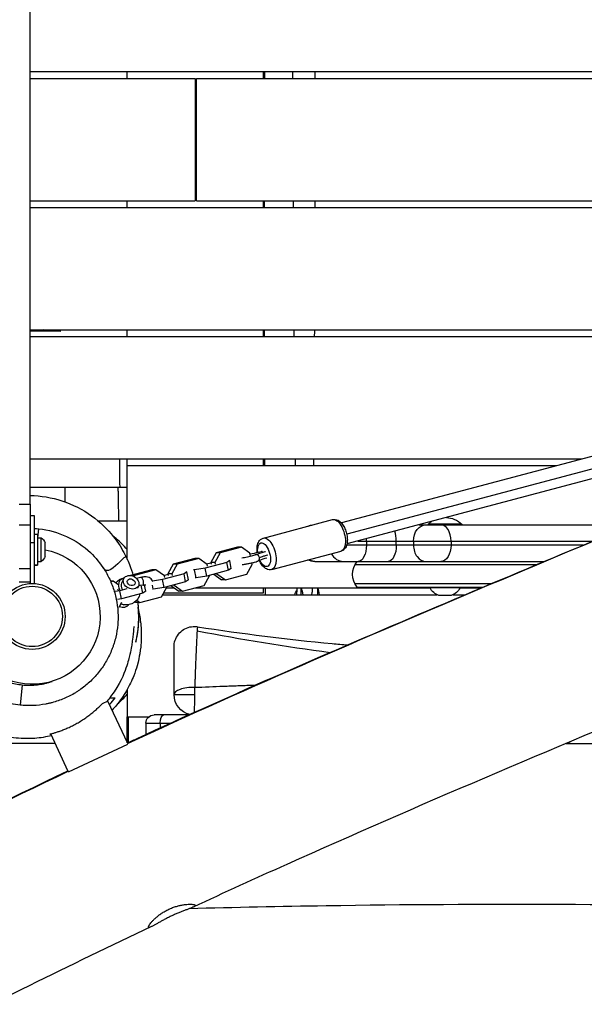
# Model space of a CAD drawing. Units: millimetres. Extents: x -6335 to 5597, y -7084 to 8160.
# Drawn here: x -9 to 407, y 2914 to 3639 of the extents above; entities that cross this region are included whole.
import ezdxf

# ---------------------------------------------------------------- set-up
doc = ezdxf.new("R2010")
doc.units = ezdxf.units.MM
doc.header["$LTSCALE"] = 20
doc.linetypes.add('HIDDEN', pattern=[9.525, 6.35, -3.175])
for name, color, linetype in [('2d', 230, 'Continuous'), ('ASTM-BufferZone', 240, 'HIDDEN'), ('ASTM-SafetyZone', 64, 'HIDDEN')]:
    doc.layers.add(name, color=color, linetype=linetype)

msp = doc.modelspace()

# ---------------------------------------------------------------- linework, layer by layer
at = {"layer": '2d'}
for p, q in [((-1.5, 3601), (917.68, 3601)), ((-1.5, 3596), (119.99, 3596)), ((69.99, 3596), (69.99, 3601)), ((119.99, 3596), (119.99, 3506)), ((120.99, 3596), (908.56, 3596)), ((120.99, 3506), (120.99, 3596)), ((169.99, 3601), (169.99, 3596)), ((-1.5, 3506), (119.99, 3506)), ((-1.5, 3501), (721.04, 3501)), ((69.99, 3501), (69.99, 3506)), ((120.99, 3506), (723.44, 3506)), ((169.99, 3506), (169.99, 3501)), ((796.39, 3420.07), (227.62, 3268.81)), ((-1.5, 3411), (675.61, 3411)), ((9.46, 3410), (-1.5, 3410)), ((21, 3410), (9.46, 3410)), ((69.99, 3406), (69.99, 3411)), ((169.99, 3411), (169.99, 3406)), ((802.36, 3412.29), (231.57, 3260.49)), ((-1.5, 3406), (671.64, 3406)), ((800.5, 3404.61), (231.73, 3253.35)), ((-1.5, 3316), (405.06, 3316)), ((69.99, 3241.98), (69.99, 3316)), ((169.99, 3316), (169.99, 3311)), ((69.99, 3311), (386.26, 3311)), ((24.15, 3284.29), (24.15, 3295)), ((-9.5, 3282.5), (-1.5, 3282.5)), ((-1.5, 3282.5), (-1.5, 3224.2)), ((-1.5, 3274.15), (1.5, 3274.15)), ((1.5, 3274.15), (1.5, 3224.2)), ((170.18, 3257.67), (221.22, 3271.25)), ((-1.5, 3267.15), (-9.5, 3267.15)), ((4.17, 3257.9), (4.87, 3264.48)), ((284.8, 3267.46), (441.58, 3267.46)), ((316.31, 3267.96), (291.66, 3267.96)), ((291.66, 3267.96), (291.66, 3267.46)), ((316.31, 3267.96), (316.31, 3267.46)), ((1.5, 3254.15), (-1.5, 3254.15)), ((1.5, 3260.65), (4, 3260.65)), ((4, 3260.65), (4, 3237.65)), ((4, 3257.9), (6.62, 3257.9)), ((6.62, 3240.4), (6.62, 3257.9)), ((9.5, 3244.15), (9.5, 3254.15)), ((239.68, 3255.46), (412.88, 3255.46)), ((246.04, 3255.46), (246.04, 3252.46)), ((268.09, 3252.46), (268.09, 3255.46)), ((280.74, 3255.46), (280.74, 3252.46)), ((308.37, 3255.46), (308.37, 3252.46)), ((135.35, 3246.87), (131.43, 3239.69)), ((138.28, 3246.83), (134.36, 3239.66)), ((151.12, 3251.06), (135.35, 3246.87)), ((138.28, 3246.83), (135.35, 3246.87)), ((154.06, 3251.02), (138.28, 3246.83)), ((154.06, 3251.02), (151.12, 3251.06)), ((160.3, 3246.56), (154.06, 3251.02)), ((171.47, 3247.79), (171.49, 3247.8)), ((176.35, 3234.48), (227.38, 3248.05)), ((405.71, 3252.46), (231.49, 3252.46)), ((4, 3240.4), (6.62, 3240.4)), ((119.65, 3242.69), (103.87, 3238.5)), ((122.58, 3242.65), (106.81, 3238.46)), ((122.58, 3242.65), (119.65, 3242.69)), ((128.83, 3238.19), (122.58, 3242.65)), ((143.24, 3239.78), (127.46, 3235.58)), ((134.36, 3239.66), (131.43, 3239.69)), ((131.43, 3239.69), (131.66, 3238.5)), ((134.36, 3239.66), (134.59, 3238.46)), ((145.4, 3241.17), (143.24, 3239.78)), ((144.4, 3233.94), (143.24, 3239.78)), ((144.8, 3241.18), (145.4, 3241.17)), ((146.57, 3235.33), (145.4, 3241.17)), ((160.74, 3244.33), (160.3, 3246.56)), ((208.04, 3240.46), (377.04, 3240.46)), ((-9.5, 3235.15), (-1.5, 3235.15)), ((1.5, 3237.87), (4, 3237.87)), ((1.5, 3237.65), (4, 3237.65)), ((88.18, 3234.32), (72.4, 3230.13)), ((91.11, 3234.28), (75.33, 3230.09)), ((91.11, 3234.28), (88.18, 3234.32)), ((97.36, 3229.82), (91.11, 3234.28)), ((103.87, 3238.5), (99.95, 3231.32)), ((106.81, 3238.46), (102.88, 3231.29)), ((106.81, 3238.46), (103.87, 3238.5)), ((113.93, 3232.8), (111.77, 3231.41)), ((113.33, 3232.81), (113.93, 3232.8)), ((115.09, 3226.96), (113.93, 3232.8)), ((119.46, 3234.27), (118.86, 3234.28)), ((127.46, 3235.58), (119.46, 3234.27)), ((120.62, 3228.43), (119.46, 3234.27)), ((128.63, 3229.74), (127.46, 3235.58)), ((128.28, 3238.58), (131.48, 3239.43)), ((144.4, 3233.94), (128.63, 3229.74)), ((129.07, 3236.99), (128.83, 3238.19)), ((146.57, 3235.33), (144.4, 3233.94)), ((158.02, 3231.15), (161.94, 3238.32)), ((161.94, 3238.32), (161.72, 3239.42)), ((371.08, 3237.96), (237.58, 3237.96)), ((-1.5, 3225.15), (-9.5, 3225.15)), ((59.64, 3225.91), (58.04, 3225.94)), ((59.64, 3225.91), (58.22, 3225.54)), ((63.87, 3222.89), (59.64, 3225.91)), ((67.49, 3227.88), (65.77, 3224.54)), ((72.4, 3230.13), (72.37, 3230.07)), ((75.33, 3230.09), (72.4, 3230.13)), ((75.33, 3230.09), (74.91, 3229.31)), ((79.69, 3228.62), (76.88, 3227.87)), ((95.99, 3227.21), (88.63, 3226.01)), ((111.77, 3231.41), (95.99, 3227.21)), ((97.15, 3221.37), (95.99, 3227.21)), ((96.8, 3230.21), (100.01, 3231.06)), ((112.93, 3225.57), (97.15, 3221.37)), ((97.59, 3228.62), (97.36, 3229.82)), ((102.88, 3231.29), (99.95, 3231.32)), ((99.95, 3231.32), (100.19, 3230.13)), ((102.88, 3231.29), (103.12, 3230.09)), ((112.93, 3225.57), (111.77, 3231.41)), ((115.09, 3226.96), (112.93, 3225.57)), ((120.62, 3228.43), (120.03, 3228.43)), ((128.63, 3229.74), (120.62, 3228.43)), ((126.55, 3222.78), (130.47, 3229.95)), ((130.47, 3229.95), (130.42, 3230.22)), ((133.62, 3231.07), (139.31, 3226.99)), ((136, 3231.43), (135.01, 3231.44)), ((135.95, 3231.69), (136, 3231.43)), ((136, 3231.43), (142.24, 3226.96)), ((142.24, 3226.96), (139.31, 3226.99)), ((142.24, 3226.96), (158.02, 3231.15)), ((64.52, 3218.84), (61.16, 3218.29)), ((69.59, 3220.19), (64.52, 3218.84)), ((65.68, 3213), (64.52, 3218.84)), ((78.15, 3222.37), (77.37, 3220.86)), ((80.29, 3223.04), (78.21, 3222.49)), ((80.58, 3223.23), (80.29, 3223.04)), ((81.46, 3217.2), (80.29, 3223.04)), ((83.62, 3218.59), (81.46, 3217.2)), ((83.62, 3218.59), (82.72, 3223.1)), ((89.15, 3220.06), (88.55, 3220.06)), ((89.15, 3220.06), (88.58, 3222.94)), ((97.15, 3221.37), (89.15, 3220.06)), ((95.08, 3214.41), (99, 3221.59)), ((98.68, 3221), (104.52, 3221)), ((99, 3221.59), (98.95, 3221.85)), ((102.15, 3222.7), (107.84, 3218.62)), ((104.53, 3223.06), (103.54, 3223.07)), ((104.48, 3223.32), (104.53, 3223.06)), ((104.53, 3223.06), (110.77, 3218.59)), ((110.77, 3218.59), (107.84, 3218.62)), ((110.77, 3218.59), (126.55, 3222.78)), ((119.84, 3221), (292.98, 3221)), ((169.99, 3221), (169.99, 3217)), ((197.99, 3216), (197.99, 3221)), ((210, 3221), (210, 3216)), ((337.75, 3223.96), (237.58, 3223.96)), ((239.24, 3221.46), (331.81, 3221.46)), ((292.98, 3220.96), (292.98, 3221.46)), ((314.98, 3220.96), (292.98, 3220.96)), ((314.98, 3220.96), (314.98, 3221.46)), ((314.98, 3221), (330.72, 3221)), ((65.68, 3213), (62.84, 3212.53)), ((64.03, 3206.83), (66.09, 3210.58)), ((81.46, 3217.2), (65.68, 3213)), ((75.72, 3210.72), (76.37, 3210.26)), ((76.94, 3211.91), (79.3, 3210.22)), ((79.3, 3210.22), (95.08, 3214.41)), ((95.94, 3216), (297.97, 3216)), ((169.99, 3217), (96.49, 3217)), ((308.48, 3215.46), (299.48, 3215.46)), ((309.99, 3216), (318.86, 3216)), ((79.3, 3210.22), (76.37, 3210.26)), ((60, 3179.39), (60, 3179.39)), ((-7.38, 3149.62), (-8.97, 3134.72)), ((69.99, 3146.31), (69.99, 3126)), ((104.42, 3142.46), (119.65, 3142.46)), ((55.7, 3137.7), (51.46, 3135.73)), ((70.32, 3106.35), (55.7, 3137.7)), ((69.99, 3126), (85.79, 3126)), ((115.12, 3127.46), (89.71, 3127.46)), ((83.71, 3121.46), (101.89, 3121.46)), ((83.71, 3121.46), (83.71, 3113.16)), ((94.14, 3121.46), (94.14, 3117.93)), ((26.58, 3085.86), (13.68, 3113.52)), ((26.8, 3085.61), (70.36, 3105.92)), ((393.07, 3106.46), (536.78, 3106.46))]:
    msp.add_line(p, q, dxfattribs=at)
for radius in [24.25, 22.25]:
    msp.add_circle((0, 3200), radius, dxfattribs=at)
at = {"layer": '2d', "extrusion": (0, 0, -1)}
for centre, radius, start, end in [((0, 3338), 75, 103.26148, 106.26021), ((-303.98, 3254.84), 18, 46.79849, 57.18113), ((-303.98, 3254.84), 18, 93.03372, 133.20151), ((-208.04, 3255.46), 12, 66.63471, 83.58014), ((-2, 3251.37), 8, 125.2407, 159.63587), ((0, 3200), 50, 100.95278, 61.68433), ((-2, 3246.93), 8, 200.36413, 234.7593), ((-208.04, 3252.46), 12, 270, 294.81532), ((-250.85, 3230.96), 15, 320.70352, 39.29646), ((-69.37, 3218.45), 10, 37.91781, 80.69339), ((-125.99, 3200), 75, 163.7398, 167.68223), ((-138, 3200.53), 75, 164.16038, 168.09563), ((-302.08, 3225.12), 10, 285.03918, 335.43353), ((-305.89, 3225.12), 10, 204.56647, 254.96082), ((-69.37, 3218.45), 10, 190.6821, 280.70185), ((-119.42, 3142.46), 15, 283.19492, 0), ((-89.71, 3121.46), 6, 0, 90)]:
    msp.add_arc(centre, radius, start, end, dxfattribs=at)
at = {"layer": '2d'}
for centre, major_axis, ratio, start_param, end_param in [((0, 3338), (0, 75), 0.450635, -0.283794, -0.231456), ((262.09, 3255.46), (0, 12), 0.5, 4.712389, 5.359382), ((300.98, 3255.46), (0, 12), 0.615661, 4.712389, 6.283185), ((240.04, 3255.46), (0, 12), 0.5, -1.570796, -1.430629), ((289.93, 3252.46), (0, 12), 0.765488, 1.570796, 3.141593), ((165.15, 3243.03), (-0.93, 2.32), 0.845277, 4.49377, 6.283185), ((165.15, 3243.03), (-0.93, 2.32), 0.845277, 3.141593, 4.49377), ((209.11, 3252.46), (0, 12), 0.866025, 2.649156, 3.141593), ((229.11, 3252.46), (0, 12), 0.866025, 2.123596, 3.141593), ((71.1, 3221.79), (-7.11, 3.67), 0.779743, -0.726623, 0.370771), ((80.46, 3225.72), (-0.77, 2.9), 0.474688, 3.180438, 6.283185), ((71.1, 3221.79), (-7.11, 3.67), 0.779743, 0.435182, 0.930726), ((71.1, 3221.79), (-5.33, 2.75), 0.779743, 0, 0.954195), ((65.93, 3211.77), (-5.33, 2.75), 0.779743, 1.671046, 3.031526), ((67.65, 3215.11), (-7.11, 3.67), 0.779743, 1.652475, 1.93601), ((119.42, 3142.46), (15, 0), 0.355802, 1.556333, 3.141593), ((119.42, 3142.46), (0, 15), 0.015475, 4.712389, 5.076121), ((119.42, 3142.46), (0, 15), 0.015475, 3.663048, 4.712389)]:
    msp.add_ellipse(centre, major_axis=major_axis, ratio=ratio, start_param=start_param, end_param=end_param, dxfattribs=at)
at = {"layer": '2d', "extrusion": (0, 0, -1)}
for centre, major_axis, ratio, start_param, end_param in [((224.3, 3259.65), (-3.08, 11.6), 0.474688, 0, 3.141593), ((289.93, 3255.46), (0, 12), 0.765488, -1.570796, 0), ((170.71, 3245.4), (-2.31, 8.7), 0.474688, -1.235904, 4.353011), ((173.26, 3246.08), (-3.08, 11.6), 0.474688, 0, 3.141593), ((240.04, 3252.46), (0, 12), 0.5, 1.570796, 3.141593), ((262.09, 3252.46), (0, 12), 0.5, 1.570796, 3.141593), ((300.98, 3252.46), (0, 12), 0.615661, 1.570796, 3.141593), ((62.01, 3216.49), (-1.29, 4.83), 0.474688, 0.77555, 1.059344), ((125.99, 3200), (75, 0), 0.994543, -0.283794, -0.216184), ((62.01, 3216.49), (-1.29, 4.83), 0.474688, 2.562508, 2.63014), ((97.01, 3121.46), (0, 6), 0.478687, 4.712389, 6.283185), ((396.25, 3112.46), (0, 6), 0.70238, 3.141593, 3.583937)]:
    msp.add_ellipse(centre, major_axis=major_axis, ratio=ratio, start_param=start_param, end_param=end_param, dxfattribs=at)
at = {"layer": '2d'}
for major_axis in [(-5.33, 2.75), (-2.67, 1.38)]:
    msp.add_ellipse((72.82, 3225.13), major_axis=major_axis, ratio=0.779743, dxfattribs=at)
for points, knots in [([(-1.5, 3282.5), (-1.5, 3448.21), (-1.5, 3529.13), (-1.5, 3681.34), (-1.5, 3780.05), (-1.5, 3876.15), (-1.5, 3902.43), (-1.5, 3904.88), (-1.5, 3904.88)], [0.001993, 0.001993, 0.001993, 0.001993, 0.1380307, 0.1829362, 0.2465271, 0.2802123, 0.2864853, 0.2944008, 0.2944008, 0.2944008, 0.2944008]), ([(1233.35, 3477.25), (1203.12, 3463.23), (1172.88, 3449.21), (1051.89, 3393.21), (961.03, 3351.42), (826.82, 3291.22), (783.77, 3272.15), (653.93, 3215.54), (566.67, 3179.11), (381.73, 3101.84), (284.06, 3060.84), (164.37, 3007.13), (141.38, 2996.65), (118.47, 2986.01)], [0, 0, 0, 0, 10.000005, 10.000005, 40.000801, 40.000801, 54.126616, 54.126616, 82.496258, 82.496258, 114.275841, 114.275841, 121.854614, 121.854614, 121.854614, 121.854614]), ([(70.07, 3106.87), (72.59, 3108.03), (75.12, 3109.2), (148.19, 3142.87), (219.44, 3173.83), (361.87, 3234.29), (433.06, 3263.82), (551.33, 3313.47), (598.49, 3333.43), (645.5, 3353.75)], [67.460188, 67.460188, 67.460188, 67.460188, 68.29317, 68.29317, 91.596429, 91.596429, 114.724249, 114.724249, 130.089225, 130.089225, 130.089225, 130.089225]), ([(70.24, 3106.51), (251.97, 3190.62), (446.14, 3267.79), (637.85, 3350.44), (645.5, 3353.75)], [0.5096722, 0.5096722, 0.5096722, 0.5096722, 0.7500781, 0.7600778, 0.7600778, 0.7600778, 0.7600778]), ([(64.64, 3295), (64.63, 3296.37), (64.62, 3297.85), (64.61, 3301.04), (64.6, 3302.75), (64.59, 3305.48), (64.59, 3306.42), (64.58, 3307.87), (64.58, 3308.36), (64.58, 3309.35), (64.58, 3309.85), (64.58, 3312.18), (64.57, 3314.06), (64.57, 3316)], [0.07007892, 0.07007892, 0.07007892, 0.07007892, 0.07755417, 0.07755417, 0.08502942, 0.08502942, 0.08876705, 0.08876705, 0.09063586, 0.09063586, 0.09250467, 0.09250467, 0.09924715, 0.09924715, 0.09924715, 0.09924715]), ([(63.92, 3270), (63.87, 3271.36), (63.82, 3272.84), (63.72, 3276.03), (63.67, 3277.74), (63.61, 3280.02), (63.6, 3280.48), (63.58, 3281.42), (63.57, 3281.9), (63.54, 3283.35), (63.52, 3284.34), (63.47, 3287.36), (63.44, 3289.45), (63.39, 3292.72), (63.38, 3293.85), (63.37, 3295)], [0.07027503, 0.07027503, 0.07027503, 0.07027503, 0.07774864, 0.07774864, 0.08522224, 0.08522224, 0.08709064, 0.08709064, 0.08895904, 0.08895904, 0.09269585, 0.09269585, 0.10016945, 0.10016945, 0.10399557, 0.10399557, 0.10399557, 0.10399557]), ([(69.99, 3295), (69.78, 3295), (69.57, 3295), (68.64, 3295), (67.88, 3295), (66.88, 3295), (66.68, 3295), (66.27, 3295), (66.07, 3295), (65.46, 3295), (65.05, 3295), (64.64, 3295)], [0.072873701, 0.072873701, 0.072873701, 0.072873701, 0.073627979, 0.073627979, 0.076082245, 0.076082245, 0.076695811, 0.076695811, 0.077309378, 0.077309378, 0.078536511, 0.078536511, 0.078536511, 0.078536511]), ([(-1.5, 3289.02), (6.39, 3288.87), (14.3, 3287.53), (29.68, 3282.54), (37.22, 3278.65), (50.05, 3269.45), (55.51, 3264.03), (63.48, 3254.06), (66.26, 3249.43), (68.6, 3244.9), (68.94, 3244.2), (70.24, 3241.5), (71.01, 3239.71), (72.88, 3234.96), (73.62, 3232.57), (74.19, 3230.6)], [286.56706, 286.56706, 286.56706, 286.56706, 289.076793, 289.076793, 291.787492, 291.787492, 294.466814, 294.466814, 296.98844, 296.98844, 297.469238, 297.469238, 298.914224, 298.914224, 301.781429, 301.781429, 301.781429, 301.781429]), ([(69.99, 3270), (69.53, 3270), (69.04, 3270), (68.17, 3270), (67.8, 3270), (67.06, 3270), (66.68, 3270), (65.91, 3270), (65.52, 3270), (64.73, 3270), (64.32, 3270), (63.92, 3270)], [0.072101731, 0.072101731, 0.072101731, 0.072101731, 0.073845325, 0.073845325, 0.075036574, 0.075036574, 0.076227823, 0.076227823, 0.077419072, 0.077419072, 0.078610321, 0.078610321, 0.078610321, 0.078610321]), ([(221.22, 3271.25), (221.86, 3271.42), (222.54, 3271.46), (223.9, 3271.29), (224.56, 3271.06), (225.98, 3270.33), (226.69, 3269.77), (228.14, 3268.29), (228.84, 3267.31), (230.04, 3265.16), (230.55, 3263.99), (231.34, 3261.6), (231.64, 3260.38), (232, 3257.94), (232.07, 3256.73), (231.95, 3254.35), (231.76, 3253.19), (231, 3251.06), (230.44, 3250.05), (228.98, 3248.73), (228.28, 3248.31), (227.46, 3248.07), (227.42, 3248.06), (227.38, 3248.05)], [1.438747, 1.438747, 1.438747, 1.438747, 1.628427, 1.628427, 1.842762, 1.842762, 2.136006, 2.136006, 2.51351, 2.51351, 2.883578, 2.883578, 3.241551, 3.241551, 3.601519, 3.601519, 3.976548, 3.976548, 4.339843, 4.339843, 4.568921, 4.568921, 4.58034, 4.58034, 4.58034, 4.58034]), ([(4.87, 3264.48), (11.91, 3263.73), (18.91, 3261.8), (31.75, 3255.86), (37.75, 3251.79), (46.79, 3243.21), (50.26, 3238.98), (53.13, 3234.43)], [0, 0, 0, 0, 2.123097, 2.123097, 4.243628, 4.243628, 5.859538, 5.859538, 5.859538, 5.859538]), ([(69.99, 3249.28), (67.45, 3252.13), (64.7, 3254.81), (60.96, 3257.96), (60.15, 3258.62), (59.32, 3259.26)], [-199.428638, -199.428638, -199.428638, -199.428638, -187.908163, -187.908163, -184.759155, -184.759155, -184.759155, -184.759155]), ([(165.67, 3247.13), (165.55, 3248.16), (165.5, 3249.18), (165.61, 3251.38), (165.8, 3252.54), (166.57, 3254.67), (167.13, 3255.68), (168.58, 3257), (169.29, 3257.42), (170.1, 3257.65), (170.14, 3257.66), (170.18, 3257.67)], [6.438889, 6.438889, 6.438889, 6.438889, 6.743112, 6.743112, 7.118141, 7.118141, 7.481435, 7.481435, 7.710514, 7.710514, 7.721933, 7.721933, 7.721933, 7.721933]), ([(160.41, 3245.99), (162.52, 3246.43), (164.62, 3246.89), (167.32, 3247.51), (167.99, 3247.67), (168.66, 3247.84)], [0.2141887, 0.2141887, 0.2141887, 0.2141887, 0.8579948, 0.8579948, 1.0762137, 1.0762137, 1.0762137, 1.0762137]), ([(-23.95, 3244.83), (-24.44, 3244.59), (-24.93, 3244.35), (-26.86, 3243.33), (-28.27, 3242.5), (-30.33, 3241.15), (-31.01, 3240.68), (-32.34, 3239.71), (-33, 3239.2), (-36.22, 3236.6), (-38.56, 3234.29), (-41.7, 3230.52), (-42.69, 3229.21), (-44.08, 3227.16), (-44.53, 3226.47), (-45.39, 3225.05), (-45.81, 3224.34), (-47.77, 3220.72), (-49.05, 3217.71), (-50.27, 3213.79), (-50.5, 3212.99), (-50.91, 3211.39), (-51.1, 3210.58), (-51.6, 3208.15), (-51.86, 3206.53), (-52.38, 3201.64), (-52.4, 3198.36), (-52.03, 3194.25), (-51.94, 3193.42), (-51.71, 3191.78), (-51.57, 3190.97), (-51.11, 3188.55), (-50.34, 3185.36), (-49.26, 3182.27), (-48.33, 3179.98), (-48, 3179.22), (-47.31, 3177.72), (-46.94, 3176.98), (-45.02, 3173.32), (-43.22, 3170.58), (-40.13, 3166.76), (-39.04, 3165.53), (-37.29, 3163.75), (-36.69, 3163.18), (-35.48, 3162.06), (-34.86, 3161.52), (-31.71, 3158.89), (-29, 3157.05), (-25.38, 3155.08), (-24.65, 3154.7), (-23.16, 3153.98), (-22.4, 3153.64), (-20.12, 3152.67), (-18.58, 3152.11), (-13.89, 3150.65), (-10.68, 3149.98), (-7.38, 3149.62)], [0.1808916, 0.1808916, 0.1808916, 0.1808916, 0.1825382, 0.1825382, 0.1874856, 0.1874856, 0.1899593, 0.1899593, 0.192433, 0.192433, 0.2023279, 0.2023279, 0.2072754, 0.2072754, 0.2097491, 0.2097491, 0.2122228, 0.2122228, 0.2221177, 0.2221177, 0.2245914, 0.2245914, 0.2270651, 0.2270651, 0.2320125, 0.2320125, 0.2419074, 0.2419074, 0.2443811, 0.2443811, 0.2468548, 0.2468548, 0.2518023, 0.2567497, 0.2567497, 0.2592234, 0.2592234, 0.2616972, 0.2616972, 0.271592, 0.271592, 0.2765395, 0.2765395, 0.2790132, 0.2790132, 0.2814869, 0.2814869, 0.2913818, 0.2913818, 0.2938555, 0.2938555, 0.2963292, 0.2963292, 0.3012767, 0.3012767, 0.3111715, 0.3111715, 0.3111715, 0.3111715]), ([(69.27, 3243.53), (69.24, 3243.58), (68.28, 3244.97), (57.79, 3231.72), (53.67, 3233.67), (52.27, 3235.44)], [0.6612651, 0.6612651, 0.6612651, 0.6612651, 0.6666744, 0.8333521, 0.945498, 0.945498, 0.945498, 0.945498]), ([(154.28, 3243.16), (154.34, 3243.16), (154.4, 3243.17), (155.01, 3243.24), (155.64, 3243.33), (156.98, 3243.55), (157.7, 3243.68), (159.14, 3243.96), (159.86, 3244.12), (161.23, 3244.44), (161.87, 3244.61), (162.97, 3244.92), (163.45, 3245.07), (163.97, 3245.26), (164.11, 3245.31), (164.22, 3245.35)], [8.287585, 8.287585, 8.287585, 8.287585, 8.319425, 8.319425, 8.611799, 8.611799, 8.916411, 8.916411, 9.224204, 9.224204, 9.529178, 9.529178, 9.821858, 9.821858, 9.944414, 9.944414, 9.944414, 9.944414]), ([(154.56, 3238.16), (155.13, 3238.22), (155.74, 3238.3), (157.2, 3238.51), (158.05, 3238.66), (159.76, 3238.98), (160.61, 3239.16), (162.25, 3239.54), (163.03, 3239.74), (164.49, 3240.15), (165.15, 3240.36), (165.85, 3240.62), (165.97, 3240.67), (166.09, 3240.71)], [8.244996, 8.244996, 8.244996, 8.244996, 8.516162, 8.516162, 8.854452, 8.854452, 9.186795, 9.186795, 9.521174, 9.521174, 9.869459, 9.869459, 9.944414, 9.944414, 9.944414, 9.944414]), ([(172.79, 3242.97), (170.71, 3242.36), (168.86, 3241.75), (166.9, 3241.03), (166.47, 3240.87), (166.09, 3240.71)], [0.002854, 0.002854, 0.002854, 0.002854, 0.827177, 0.827177, 1.073297, 1.073297, 1.073297, 1.073297]), ([(167.27, 3243.3), (167.77, 3243.5), (168.71, 3243.86), (170.86, 3244.6), (172.22, 3245.03), (173.37, 3245.37)], [0, 0, 0, 0, 0.2802626, 0.5617668, 0.9819518, 0.9819518, 0.9819518, 0.9819518]), ([(176.35, 3234.48), (175.7, 3234.31), (175.02, 3234.27), (173.67, 3234.44), (173, 3234.67), (171.58, 3235.4), (170.88, 3235.96), (169.43, 3237.44), (168.73, 3238.42), (167.82, 3240.04), (167.54, 3240.6), (167.29, 3241.18)], [4.58034, 4.58034, 4.58034, 4.58034, 4.77002, 4.77002, 4.984355, 4.984355, 5.277599, 5.277599, 5.655102, 5.655102, 5.840711, 5.840711, 5.840711, 5.840711]), ([(53.13, 3234.43), (53.95, 3233.13), (54.73, 3231.81), (56.93, 3227.7), (58.22, 3224.83), (60.38, 3218.87), (61.23, 3215.84), (62.5, 3209.71), (62.91, 3206.61), (63.14, 3202.68), (63.17, 3201.89), (63.21, 3200.31), (63.21, 3199.51), (63.18, 3197.14), (63.1, 3195.57), (62.7, 3190.88), (62.21, 3187.79), (61.14, 3183.21), (60.72, 3181.7), (60.02, 3179.43), (59.77, 3178.68), (59.24, 3177.19), (58.97, 3176.45), (57.52, 3172.78), (56.17, 3169.96), (53.07, 3164.52), (51.32, 3161.91), (47.41, 3156.91), (45.3, 3154.59), (40.77, 3150.26), (38.36, 3148.27), (35.15, 3145.99), (34.5, 3145.54), (33.18, 3144.67), (32.5, 3144.24), (30.48, 3143.01), (29.1, 3142.25), (24.92, 3140.1), (22.04, 3138.88), (17.59, 3137.36), (16.08, 3136.9), (13.79, 3136.3), (13.02, 3136.11), (11.47, 3135.77), (10.7, 3135.61), (6.82, 3134.88), (3.68, 3134.53), (-1.06, 3134.34), (-2.64, 3134.34), (-5.81, 3134.44), (-7.39, 3134.55), (-8.97, 3134.72)], [0.2728767, 0.2728767, 0.2728767, 0.2728767, 0.2775379, 0.2775379, 0.2870431, 0.2870431, 0.2965482, 0.2965482, 0.3060534, 0.3060534, 0.3084297, 0.3084297, 0.310806, 0.310806, 0.3155585, 0.3155585, 0.3250637, 0.3250637, 0.3298163, 0.3298163, 0.3321926, 0.3321926, 0.3345689, 0.3345689, 0.344074, 0.344074, 0.3535792, 0.3535792, 0.3630844, 0.3630844, 0.3725895, 0.3725895, 0.3749658, 0.3749658, 0.3773421, 0.3773421, 0.3820947, 0.3820947, 0.3915998, 0.3915998, 0.3963524, 0.3963524, 0.3987287, 0.3987287, 0.401105, 0.401105, 0.4106102, 0.4106102, 0.4153627, 0.4153627, 0.4201153, 0.4201153, 0.4201153, 0.4201153]), ([(53.15, 3234.4), (53.42, 3233.98), (53.61, 3233.67), (53.78, 3233.41), (53.82, 3233.36), (53.82, 3233.36)], [0.241964, 0.241964, 0.241964, 0.241964, 10.00009, 10.00009, 15.242423, 15.242423, 15.242423, 15.242423]), ([(88.72, 3225.76), (88.67, 3225.89), (88.62, 3226.02), (88.32, 3226.7), (87.96, 3227.2), (87.09, 3228.04), (86.57, 3228.35), (85.35, 3228.88), (84.63, 3229.03), (82.83, 3229.18), (81.73, 3229.07), (80.29, 3228.77), (79.99, 3228.7), (79.69, 3228.62)], [5.185269, 5.185269, 5.185269, 5.185269, 5.223653, 5.223653, 5.387673, 5.387673, 5.564807, 5.564807, 5.809576, 5.809576, 6.185149, 6.185149, 6.283185, 6.283185, 6.283185, 6.283185]), ([(83.68, 3223.06), (83.68, 3223.06), (83.68, 3223.07), (83.62, 3223.08), (83.5, 3223.1), (83.14, 3223.12), (82.87, 3223.12), (82.21, 3223.04), (81.79, 3222.96), (81.34, 3222.85)], [5.6090791, 5.6090791, 5.6090791, 5.6090791, 5.6650943, 5.6650943, 5.8421217, 5.8421217, 6.0420469, 6.0420469, 6.2662026, 6.2662026, 6.2662026, 6.2662026]), ([(193.45, 3216), (193.63, 3216.59), (193.79, 3217.1), (194.02, 3217.76), (194.1, 3217.97), (194.24, 3218.34), (194.31, 3218.49), (194.49, 3218.87), (194.58, 3218.99), (194.68, 3219), (194.7, 3218.98), (194.74, 3218.86), (194.75, 3218.77), (194.75, 3218.41), (194.73, 3218.05), (194.66, 3217.34), (194.63, 3217.07), (194.56, 3216.54), (194.53, 3216.28), (194.5, 3216)], [0.01906204, 0.01906204, 0.01906204, 0.01906204, 0.02237072, 0.02237072, 0.02423495, 0.02423495, 0.02609917, 0.02609917, 0.02982763, 0.02982763, 0.03169185, 0.03169185, 0.03355608, 0.03355608, 0.03728453, 0.03728453, 0.03914876, 0.03914876, 0.04068743, 0.04068743, 0.04068743, 0.04068743]), ([(206.11, 3219.16), (206.11, 3219.11), (206.11, 3219.06), (206.1, 3218.94), (206.1, 3218.85), (206.05, 3218.41), (205.98, 3217.95), (205.82, 3217.09), (205.75, 3216.77), (205.66, 3216.29), (205.63, 3216.15), (205.6, 3216)], [0.062039968, 0.062039968, 0.062039968, 0.062039968, 0.062718972, 0.062718972, 0.063651187, 0.063651187, 0.067380045, 0.067380045, 0.069244474, 0.069244474, 0.070002197, 0.070002197, 0.070002197, 0.070002197]), ([(77.97, 3207.21), (78, 3206.96), (78.02, 3206.69), (78.07, 3206.14), (78.09, 3205.84), (78.15, 3204.95), (78.19, 3204.35), (78.24, 3203.13), (78.26, 3202.52), (78.29, 3201.27), (78.3, 3200.64), (78.3, 3198.76), (78.27, 3197.53), (78.19, 3195.7), (78.15, 3195.09), (78.07, 3193.89), (78.02, 3193.3), (77.87, 3191.58), (77.75, 3190.49), (77.55, 3188.94), (77.48, 3188.43), (77.34, 3187.47), (77.27, 3187.01), (77.13, 3186.14), (77.06, 3185.73), (76.92, 3184.94), (76.85, 3184.56), (76.66, 3183.52), (76.54, 3182.94), (76.4, 3182.22), (76.36, 3182.01), (76.28, 3181.65), (76.25, 3181.49), (76.19, 3181.12), (76.17, 3181), (76.18, 3181)], [0.08207219, 0.08207219, 0.08207219, 0.08207219, 0.08290576, 0.08290576, 0.08383691, 0.08383691, 0.08569919, 0.08569919, 0.08756147, 0.08756147, 0.08942376, 0.08942376, 0.09314833, 0.09314833, 0.09501061, 0.09501061, 0.09687289, 0.09687289, 0.10059746, 0.10059746, 0.10245975, 0.10245975, 0.10432203, 0.10432203, 0.10618431, 0.10618431, 0.1080466, 0.1080466, 0.11177117, 0.11177117, 0.11363345, 0.11363345, 0.11549573, 0.11549573, 0.1192203, 0.1192203, 0.1192203, 0.1192203]), ([(76.18, 3181), (76.19, 3181), (76.24, 3181.12), (76.34, 3181.49), (76.38, 3181.64), (76.47, 3182), (76.52, 3182.22), (76.7, 3182.93), (76.83, 3183.52), (77.04, 3184.55), (77.11, 3184.92), (77.26, 3185.71), (77.33, 3186.13), (77.55, 3187.44), (77.69, 3188.4), (77.89, 3189.95), (77.95, 3190.49), (78.06, 3191.59), (78.11, 3192.15), (78.21, 3193.29), (78.25, 3193.87), (78.31, 3195.07), (78.34, 3195.68), (78.4, 3197.52), (78.42, 3198.76), (78.39, 3200.63), (78.37, 3201.25), (78.33, 3202.5), (78.29, 3203.12), (78.19, 3204.75), (78.11, 3205.75), (78.02, 3206.72)], [0, 0, 0, 0, 0.0037267, 0.0037267, 0.00559005, 0.00559005, 0.0074534, 0.0074534, 0.0111801, 0.0111801, 0.01304345, 0.01304345, 0.0149068, 0.0149068, 0.0186335, 0.0186335, 0.02049685, 0.02049685, 0.02236021, 0.02236021, 0.02422356, 0.02422356, 0.02608691, 0.02608691, 0.02981361, 0.02981361, 0.03167696, 0.03167696, 0.03354031, 0.03354031, 0.03665671, 0.03665671, 0.03665671, 0.03665671]), ([(78.07, 3206.23), (78.15, 3205.32), (78.23, 3204.49), (78.5, 3201.72), (78.71, 3200.08), (78.71, 3200.08)], [0, 0, 0, 0, 10.000022, 10.000022, 36.6342, 36.6342, 36.6342, 36.6342]), ([(78.22, 3204.55), (78.4, 3203.8), (78.56, 3203.04), (79.06, 3200.57), (79.35, 3198.85), (80.05, 3193.62), (80.29, 3190.09), (80.3, 3186.12), (80.3, 3185.76), (80.3, 3185.4)], [0.0243218, 0.0243218, 0.0243218, 0.0243218, 0.02667874, 0.02667874, 0.03201448, 0.03201448, 0.04268598, 0.04268598, 0.04376206, 0.04376206, 0.04376206, 0.04376206]), ([(74.94, 3192.66), (74.94, 3192.66), (74.94, 3192.66), (74.93, 3192.59), (74.82, 3191.75), (74.46, 3188.68), (74.23, 3186.12), (73.31, 3179.42), (72.98, 3176.75), (71.35, 3169.55), (70.64, 3166.58), (67.28, 3157.15), (65.03, 3150.68), (56.87, 3139.79), (55.9, 3138.56), (54.83, 3137.29)], [81.745733, 81.745733, 81.745733, 81.745733, 82.429761, 82.429761, 100.045017, 100.045017, 127.19706, 127.19706, 141.111242, 141.111242, 148.205918, 148.205918, 155.777394, 155.777394, 156.690524, 156.690524, 156.690524, 156.690524]), ([(104.42, 3177.58), (104.42, 3177.59), (104.42, 3177.59), (104.42, 3177.64), (104.42, 3177.69), (104.42, 3177.85), (104.42, 3177.95), (104.43, 3178.27), (104.44, 3178.47), (104.49, 3179.1), (104.54, 3179.51), (104.87, 3181.59), (105.42, 3183.24), (107.03, 3186.21), (108.11, 3187.58), (110.62, 3189.85), (112.08, 3190.78), (115.2, 3192.08), (116.9, 3192.47), (119.63, 3192.62), (120.69, 3192.57), (121.72, 3192.41)], [0, 0, 0, 0, 0.000488, 0.000488, 0.016113, 0.016113, 0.047365, 0.047365, 0.109878, 0.109878, 0.234983, 0.234983, 0.741993, 0.741993, 1.249003, 1.249003, 1.756013, 1.756013, 2.263024, 2.263024, 2.577183, 2.577183, 2.577183, 2.577183]), ([(121.4, 3189.35), (121.35, 3188.58), (121.3, 3187.67), (121.21, 3186.09), (121.18, 3185.52), (121.12, 3184.33), (121.08, 3183.71), (120.99, 3181.74), (120.92, 3180.31), (120.78, 3177.2), (120.7, 3175.53), (120.59, 3172.83), (120.55, 3171.9), (120.47, 3169.99), (120.43, 3169.02), (120.31, 3166.03), (120.23, 3163.95), (120.07, 3159.62), (119.98, 3157.37), (119.85, 3153.86), (119.81, 3152.67), (119.72, 3150.26), (119.68, 3149.03), (119.64, 3147.8)], [0.10550224, 0.10550224, 0.10550224, 0.10550224, 0.11343894, 0.11343894, 0.11740729, 0.11740729, 0.12137564, 0.12137564, 0.12931234, 0.12931234, 0.13724903, 0.13724903, 0.14121738, 0.14121738, 0.14518573, 0.14518573, 0.15312243, 0.15312243, 0.16105913, 0.16105913, 0.16502747, 0.16502747, 0.16899582, 0.16899582, 0.16899582, 0.16899582]), ([(121.72, 3192.41), (121.7, 3192.41), (121.66, 3192.27), (121.59, 3191.75), (121.56, 3191.42), (121.5, 3190.76), (121.48, 3190.51), (121.44, 3189.97), (121.42, 3189.67), (121.4, 3189.35)], [0.0844667, 0.0844667, 0.0844667, 0.0844667, 0.09231446, 0.09231446, 0.09890835, 0.09890835, 0.1022053, 0.1022053, 0.10550224, 0.10550224, 0.10550224, 0.10550224]), ([(121.72, 3192.41), (154.63, 3187.29), (187.71, 3183.13), (224.65, 3179.7), (228.4, 3179.36), (232.15, 3179.04)], [0.000008, 0.000008, 0.000008, 0.000008, 10.004653, 10.004653, 11.135397, 11.135397, 11.135397, 11.135397]), ([(80.3, 3185.4), (80.28, 3184.23), (80.26, 3182.85), (79.99, 3178.84), (79.86, 3176.61), (78.8, 3170.26), (78.27, 3167.46), (76.59, 3161.52), (75.79, 3159.05), (73.4, 3152.94), (71.62, 3149.09), (67.31, 3141.66), (64.81, 3138.01), (60.98, 3133.35), (59.93, 3132.14), (58.84, 3130.96)], [0, 0, 0, 0, 5.001662, 5.001662, 8.972073, 8.972073, 11.03897, 11.03897, 12.184783, 12.184783, 13.61254, 13.61254, 14.967686, 14.967686, 15.452496, 15.452496, 15.452496, 15.452496]), ([(104.42, 3142.46), (104.42, 3143.76), (104.42, 3145.03), (104.42, 3147.54), (104.42, 3148.76), (104.42, 3152.34), (104.42, 3154.61), (104.42, 3157.83), (104.42, 3158.88), (104.42, 3160.91), (104.42, 3161.9), (104.42, 3164.72), (104.42, 3166.43), (104.42, 3169.53), (104.42, 3170.91), (104.42, 3173.32), (104.42, 3174.33), (104.42, 3175.35), (104.42, 3175.54), (104.42, 3175.9), (104.42, 3176.07), (104.42, 3176.52), (104.42, 3176.78), (104.42, 3177.38), (104.42, 3177.58), (104.42, 3177.58)], [0, 0, 0, 0, 0.00415277, 0.00415277, 0.00830555, 0.00830555, 0.0166111, 0.0166111, 0.02076387, 0.02076387, 0.02491665, 0.02491665, 0.0332222, 0.0332222, 0.04152775, 0.04152775, 0.0498333, 0.0498333, 0.05190968, 0.05190968, 0.05398607, 0.05398607, 0.05813885, 0.05813885, 0.06638624, 0.06638624, 0.06638624, 0.06638624]), ([(-8.97, 3134.72), (-13.49, 3135.21), (-17.87, 3136.14), (-24.25, 3138.21), (-26.35, 3139.01), (-29.44, 3140.37), (-30.46, 3140.85), (-32.49, 3141.88), (-33.49, 3142.42), (-38.39, 3145.22), (-42.03, 3147.84), (-46.25, 3151.59), (-47.08, 3152.36), (-48.69, 3153.96), (-49.48, 3154.77), (-51.76, 3157.27), (-53.19, 3159.01), (-54.52, 3160.81)], [0.00699385, 0.00699385, 0.00699385, 0.00699385, 0.02060894, 0.02060894, 0.02741648, 0.02741648, 0.03082025, 0.03082025, 0.03422403, 0.03422403, 0.04783912, 0.04783912, 0.05124289, 0.05124289, 0.05464666, 0.05464666, 0.06145421, 0.06145421, 0.06145421, 0.06145421]), ([(-7.38, 3149.62), (-5.73, 3149.45), (-4.08, 3149.35), (-0.76, 3149.33), (0.89, 3149.4), (4.18, 3149.7), (5.81, 3149.93), (8.24, 3150.4), (9.05, 3150.57), (10.66, 3150.97), (11.46, 3151.18), (13.06, 3151.66), (13.86, 3151.92), (14.65, 3152.19)], [0.31117154, 0.31117154, 0.31117154, 0.31117154, 0.31611568, 0.31611568, 0.32105982, 0.32105982, 0.32600396, 0.32600396, 0.32847603, 0.32847603, 0.33094811, 0.33094811, 0.33347888, 0.33347888, 0.33347888, 0.33347888]), ([(119.64, 3147.8), (126.71, 3148.08), (133.79, 3148.37), (144.4, 3148.77), (147.94, 3148.91), (155.02, 3149.16), (158.56, 3149.29), (162.87, 3149.44), (163.65, 3149.47), (164.43, 3149.49)], [0, 0, 0, 0, 0.02125511, 0.02125511, 0.03188267, 0.03188267, 0.04251022, 0.04251022, 0.04485027, 0.04485027, 0.04485027, 0.04485027]), ([(14.29, 3112.22), (10.26, 3111.24), (6.06, 3110.56), (-3.41, 3109.84), (-8.79, 3110.01), (-19.12, 3111.36), (-24.15, 3112.58), (-33.98, 3115.93), (-38.73, 3118.19), (-47.77, 3123.49), (-51.89, 3126.63), (-59.58, 3133.5), (-62.82, 3137.22), (-65.87, 3141.22), (-66.33, 3141.84), (-66.77, 3142.45)], [162.759916, 162.759916, 162.759916, 162.759916, 164.011492, 164.011492, 165.613365, 165.613365, 167.273173, 167.273173, 169.179083, 169.179083, 171.472481, 171.472481, 174.403103, 174.403103, 174.953725, 174.953725, 174.953725, 174.953725]), ([(57.01, 3140), (57.4, 3140), (57.78, 3140), (59.24, 3140), (60.25, 3140), (61.15, 3140)], [0.0731573, 0.0731573, 0.0731573, 0.0731573, 0.1100486, 0.1100486, 0.2200972, 0.2200972, 0.2200972, 0.2200972]), ([(12.87, 3113.25), (12.86, 3113.26), (12.95, 3113.3), (13.24, 3113.39), (13.36, 3113.43), (13.66, 3113.52), (13.82, 3113.57), (14.4, 3113.73), (14.87, 3113.87), (15.72, 3114.11), (16.02, 3114.21), (16.67, 3114.4), (17.01, 3114.51), (18.1, 3114.85), (18.89, 3115.1), (20.17, 3115.55), (20.62, 3115.71), (21.55, 3116.04), (22.02, 3116.22), (23.47, 3116.78), (24.48, 3117.19), (26.06, 3117.86), (26.59, 3118.1), (27.68, 3118.6), (28.23, 3118.86), (29.88, 3119.66), (30.99, 3120.23), (32.66, 3121.15), (33.22, 3121.46), (34.34, 3122.11), (34.9, 3122.44), (36.57, 3123.46), (37.65, 3124.16), (39.23, 3125.24), (39.75, 3125.61), (40.79, 3126.35), (41.3, 3126.72), (42.79, 3127.86), (43.74, 3128.61), (45.1, 3129.74), (45.54, 3130.11), (46.4, 3130.86), (46.81, 3131.23), (48.04, 3132.34), (48.79, 3133.06), (50.19, 3134.43), (50.83, 3135.09), (51.42, 3135.71)], [0.0634552, 0.0634552, 0.0634552, 0.0634552, 0.06731702, 0.06731702, 0.06924793, 0.06924793, 0.07117884, 0.07117884, 0.07504067, 0.07504067, 0.07697158, 0.07697158, 0.07890249, 0.07890249, 0.08276431, 0.08276431, 0.08469522, 0.08469522, 0.08662613, 0.08662613, 0.09048795, 0.09048795, 0.09241887, 0.09241887, 0.09434978, 0.09434978, 0.0982116, 0.0982116, 0.10014251, 0.10014251, 0.10207342, 0.10207342, 0.10593524, 0.10593524, 0.10786615, 0.10786615, 0.10979706, 0.10979706, 0.11365889, 0.11365889, 0.1155898, 0.1155898, 0.11752071, 0.11752071, 0.12138253, 0.12138253, 0.12524435, 0.12524435, 0.12524435, 0.12524435]), ([(13.75, 3113.36), (13.53, 3113.32), (13.35, 3113.29), (12.99, 3113.24), (12.88, 3113.23), (12.87, 3113.25)], [0.056953032, 0.056953032, 0.056953032, 0.056953032, 0.05948925, 0.05948925, 0.0634552, 0.0634552, 0.0634552, 0.0634552]), ([(-532.07, 2802.99), (-524.61, 2806.73), (-517.16, 2810.47), (-487.39, 2825.49), (-465.1, 2836.83), (-376.08, 2882.46), (-309.59, 2917.19), (-153.82, 2997.74), (-64.34, 3043.33), (26.34, 3086.36)], [0, 0, 0, 0, 2.501312, 2.501312, 10.005308, 10.005308, 32.517382, 32.517382, 62.630101, 62.630101, 62.630101, 62.630101]), ([(112.57, 2983.7), (113.36, 2984), (114.11, 2984.28), (115.16, 2984.68), (115.49, 2984.8), (116.14, 2985.05), (116.45, 2985.17), (117.32, 2985.51), (117.83, 2985.72), (118.49, 2986.02), (118.7, 2986.12), (119.07, 2986.31), (119.23, 2986.4), (119.66, 2986.66), (119.87, 2986.81), (120.05, 2987.04), (120.1, 2987.11), (120.14, 2987.25), (120.13, 2987.31), (120.07, 2987.5), (119.94, 2987.61), (119.63, 2987.76), (119.5, 2987.8), (119.21, 2987.89), (119.05, 2987.93), (118.5, 2988.03), (118.06, 2988.08), (117.31, 2988.13), (117.04, 2988.14), (116.47, 2988.16), (116.17, 2988.16), (115.22, 2988.14), (114.54, 2988.11), (113.44, 2988.01), (113.06, 2987.98), (112.28, 2987.88), (111.87, 2987.83), (110.63, 2987.64), (109.77, 2987.48), (108, 2987.09), (107.09, 2986.86), (105.69, 2986.45), (105.22, 2986.3), (104.27, 2985.98), (103.8, 2985.81), (102.39, 2985.28), (101.45, 2984.88), (100.52, 2984.44), (99.58, 2984.01), (98.68, 2983.54), (96.93, 2982.55), (96.08, 2982.03), (94.45, 2980.94), (93.69, 2980.39), (92.61, 2979.56), (92.27, 2979.28), (91.59, 2978.72), (91.27, 2978.44), (90.32, 2977.61), (89.76, 2977.07), (88.72, 2976.02), (88.25, 2975.51), (87.42, 2974.55), (87.07, 2974.11), (86.48, 2973.29), (86.24, 2972.93), (85.96, 2972.44), (85.89, 2972.28), (85.77, 2972.01), (85.72, 2971.88), (85.63, 2971.55), (85.63, 2971.38), (85.73, 2971.2), (85.78, 2971.16), (85.91, 2971.1), (85.99, 2971.09), (86.28, 2971.09), (86.53, 2971.14), (87.16, 2971.36), (87.54, 2971.53), (88.41, 2971.95), (88.9, 2972.21), (90, 2972.8), (90.6, 2973.14), (91.9, 2973.88), (92.59, 2974.27), (93.33, 2974.69), (93.67, 2974.88), (94.02, 2975.08), (94.74, 2975.48), (95.1, 2975.68), (96.22, 2976.3), (96.99, 2976.71), (98.18, 2977.34), (98.58, 2977.55), (99.4, 2977.97), (99.82, 2978.18), (101.08, 2978.81), (101.92, 2979.21), (102.77, 2979.61), (103.62, 2980.01), (104.47, 2980.39), (105.75, 2980.96), (106.18, 2981.14), (107.02, 2981.5), (107.44, 2981.68), (108.68, 2982.19), (109.49, 2982.51), (110.67, 2982.98), (111.07, 2983.13), (111.83, 2983.42), (112.21, 2983.57), (112.57, 2983.7)], [0.0712488, 0.0712488, 0.0712488, 0.0712488, 0.0742995, 0.0742995, 0.0758248, 0.0758248, 0.0773501, 0.0773501, 0.0804008, 0.0804008, 0.0819261, 0.0819261, 0.0834514, 0.0834514, 0.0865021, 0.0865021, 0.0880274, 0.0880274, 0.0895527, 0.0895527, 0.0926034, 0.0926034, 0.0941287, 0.0941287, 0.095654, 0.095654, 0.0987047, 0.0987047, 0.10023, 0.10023, 0.1017553, 0.1017553, 0.104806, 0.104806, 0.1063313, 0.1063313, 0.1078566, 0.1078566, 0.1109073, 0.1109073, 0.1139579, 0.1139579, 0.1154833, 0.1154833, 0.1170086, 0.1170086, 0.1200592, 0.1200592, 0.1200592, 0.1231094, 0.1231094, 0.1261596, 0.1261596, 0.1292097, 0.1292097, 0.1307348, 0.1307348, 0.1322599, 0.1322599, 0.1353101, 0.1353101, 0.1383602, 0.1383602, 0.1414104, 0.1414104, 0.1444606, 0.1444606, 0.1459857, 0.1459857, 0.1475107, 0.1475107, 0.1505609, 0.1505609, 0.152086, 0.152086, 0.1536111, 0.1536111, 0.1566612, 0.1566612, 0.1597114, 0.1597114, 0.1627616, 0.1627616, 0.1658117, 0.1658117, 0.1688619, 0.1688619, 0.1688619, 0.1702666, 0.1702666, 0.1716713, 0.1716713, 0.1744808, 0.1744808, 0.1758855, 0.1758855, 0.1772902, 0.1772902, 0.1800997, 0.1800997, 0.1800997, 0.1829018, 0.1829018, 0.1843028, 0.1843028, 0.1857039, 0.1857039, 0.1885059, 0.1885059, 0.189907, 0.189907, 0.191308, 0.191308, 0.191308, 0.191308]), ([(961.98, 2977.19), (928.65, 2977.88), (895.32, 2978.62), (762.03, 2981.77), (662.06, 2984.4), (446.85, 2988.09), (331.57, 2988.68), (182.75, 2986.43), (149.18, 2985.73), (115.6, 2984.85)], [0, 0, 0, 0, 10.000096, 10.000096, 40.000934, 40.000934, 74.576192, 74.576192, 84.651156, 84.651156, 84.651156, 84.651156]), ([(87.79, 2971.65), (57.65, 2957.41), (27.64, 2942.9), (-63.19, 2898.16), (-123.69, 2867.28), (-264.9, 2794.34), (-345.5, 2752.04), (-521.44, 2662.38), (-617.12, 2615.67), (-795.29, 2530.85), (-877.68, 2492.44), (-975.15, 2447.23), (-990.18, 2440.27), (-1005.2, 2433.31)], [0, 0, 0, 0, 10.000509, 10.000509, 30.379006, 30.379006, 57.695794, 57.695794, 89.627199, 89.627199, 116.89703, 116.89703, 121.86518, 121.86518, 121.86518, 121.86518])]:
    msp.add_open_spline(points, degree=3, knots=knots, dxfattribs=at)
for points in [[(171.02, 3601), (171.01, 3599.33), (171.01, 3597.67), (171, 3596)], [(191.55, 3601), (191.56, 3599.33), (191.56, 3597.67), (191.57, 3596)], [(208.21, 3601), (208.21, 3599.33), (208.21, 3597.67), (208.21, 3596)], [(170.83, 3506), (170.83, 3504.33), (170.83, 3502.67), (170.83, 3501)], [(192.02, 3506), (192.03, 3504.33), (192.04, 3502.67), (192.05, 3501)], [(208.16, 3506), (208.15, 3504.33), (208.15, 3502.67), (208.14, 3501)], [(170.81, 3411), (170.81, 3409.33), (170.81, 3407.67), (170.81, 3406)], [(192.68, 3411), (192.69, 3409.33), (192.7, 3407.67), (192.72, 3406)], [(207.74, 3411), (207.73, 3409.33), (207.72, 3407.67), (207.71, 3406)], [(171.02, 3316), (171.02, 3314.33), (171.03, 3312.67), (171.04, 3311)], [(193.56, 3316), (193.58, 3314.33), (193.6, 3312.67), (193.62, 3311)], [(207.05, 3316), (207.03, 3314.33), (207.02, 3312.67), (207, 3311)], [(64.64, 3295), (42.59, 3295), (20.54, 3295), (-1.5, 3295)], [(63.92, 3270), (58.89, 3270), (53.86, 3270), (48.83, 3270)], [(1.5, 3264.75), (2.63, 3264.69), (3.75, 3264.6), (4.87, 3264.48)], [(164.22, 3245.35), (166.11, 3246.11), (168.61, 3246.95), (171.45, 3247.79)], [(171.53, 3221), (171.55, 3219.33), (171.56, 3217.67), (171.57, 3216)], [(194.72, 3221), (194.73, 3220.21), (194.74, 3219.43), (194.75, 3218.64)], [(206.13, 3221), (206.13, 3220.39), (206.12, 3219.77), (206.11, 3219.16)], [(77.7, 3210.22), (77.8, 3209.12), (77.89, 3208.15), (77.97, 3207.21)], [(78.19, 3204.68), (78.19, 3204.68), (78.19, 3204.68), (78.19, 3204.68)], [(121.4, 3189.35), (154.04, 3183.19), (186.7, 3177.8), (219.37, 3173.52)], [(56.91, 3135.11), (58.4, 3136.7), (59.82, 3138.33), (61.15, 3140)], [(62.79, 3135.56), (65.33, 3137.78), (67.74, 3140.16), (69.99, 3142.69)], [(51.42, 3135.71), (51.43, 3135.71), (51.45, 3135.72), (51.46, 3135.73)], [(69.99, 3107.04), (69.99, 3113.36), (69.99, 3119.68), (69.99, 3126)], [(70.94, 3107.27), (70.92, 3113.51), (70.9, 3119.76), (70.88, 3126)], [(16.97, 3106.46), (-5.98, 3106.46), (-28.94, 3106.46), (-51.89, 3106.46)], [(14.07, 3106.46), (14.07, 3106.46), (14.07, 3106.46), (14.07, 3106.46)], [(-509.72, 2814.22), (-330.75, 2904.48), (-154.46, 3000.25), (26.5, 3086.03)]]:
    msp.add_open_spline(points, degree=3, dxfattribs=at)
for points, weights in [([(169.61, 3247.23), (169.33, 3247.63), (169.05, 3247.84), (168.81, 3247.85)], [0.854903352293, 0.86337703628, 0.911742585515, 1]), ([(171.45, 3247.79), (171.46, 3247.79), (171.46, 3247.79), (171.47, 3247.79)], [0.502668184239, 0.502499439918, 0.502338699536, 0.502185963094]), ([(171.47, 3247.79), (171.53, 3247.81), (171.59, 3247.82), (171.65, 3247.82)], [0.502185963094, 0.500728654364, 0.5, 0.5])]:
    msp.add_rational_spline(points, weights, degree=3, dxfattribs=at)
at = {"layer": 'ASTM-BufferZone', "extrusion": (-1.54626e-07, 1.93283e-08, 1)}
msp.add_lwpolyline([(-1894.95, 5503.83), (-1787.73, 6434.16, -0.380992), (-883.72, 7239.97), (883.39, 7239.97, -0.381696), (1787.66, 6431.94), (1817.93, 6163.47, 0.427513), (2876.42, 5357.94, -0.03939), (3030.94, 5370.14, -0.090779), (3380.01, 5306.23, 0.095603), (3566.71, 5273.9, -0.383719), (4487.09, 4476.94), (4571.04, 3805.35, -0.384776), (3871.88, 2805.59, 0.095541), (3698.71, 2729.01, -0.164501), (3092.16, 2554.05, 0.452687), (2571.31, 2012.47), (2631.48, 1300.29, 0.252693), (2891.55, 902.75, -0.306059), (3362.22, -0.62), (3191.36, -1496.98, -0.30842), (2521.58, -2273.06, 0.31247), (1842.99, -3071.18, -0.077427), (1772.74, -3342.38), (1005.79, -5116.65, -1.016959), (-991.51, -5153.49), (-1773.4, -3341.92, -0.117188), (-1846.3, -2927.5, 0.153673), (-1919.36, -2636.27), (-2178.87, -2213.71, -0.107556), (-2306.65, -1848.38), (-2407.51, -1027, -0.094136), (-2385.26, -688.08), (-2134.59, 280.43, -0.111922), (-1950.15, 638.03, 0.172022), (-1832.94, 950.95), (-1810.96, 2194.58, 0.383303), (-2248.86, 2699.56), (-4506.5, 2981.77, -0.414214), (-5296.6, 3997.61), (-5234.37, 4495.44, -0.414214), (-4218.53, 5285.54), (-2453.68, 5064.93, 0.417032)], format="xyb", close=True, dxfattribs=at)
at = {"layer": 'ASTM-SafetyZone', "extrusion": (-1.54626e-07, 1.93283e-08, 1)}
msp.add_lwpolyline([(-2760.35, 6030.43), (-2701.68, 6539.49, -0.380992), (-883.72, 8159.97), (883.39, 8159.97, -0.381696), (2701.86, 6535.02), (2732.14, 6266.56, -0.03939), (3030.94, 6290.14, -0.080139), (3630.07, 6193.49, -0.371082), (5399.98, 4591.05), (5483.93, 3919.46, -0.372139), (4156.38, 1928.83, -0.09034), (3523.3, 1672.67), (3530.68, 1585.34, -0.27091), (4276.28, -105), (4105.42, -1601.36, -0.30842), (2758.49, -3162.03, -0.077427), (2617.22, -3707.42), (1918.74, -5323.3, -0.902384), (-1898.7, -5373.23), (-2618.08, -3706.49, -0.09784), (-2767.62, -3013.04), (-2962.84, -2695.17, -0.107556), (-3219.79, -1960.5), (-3320.65, -1139.12, -0.094136), (-3275.91, -457.56), (-3025.24, 510.95, -0.090193), (-2750.36, 1105.35), (-2737.48, 1833.48), (-4620.61, 2068.87, -0.414214), (-6209.5, 4111.72), (-6147.27, 4609.55, -0.414214), (-4104.42, 6198.43)], format="xyb", close=True, dxfattribs=at)

doc.saveas('drawing.dxf')
